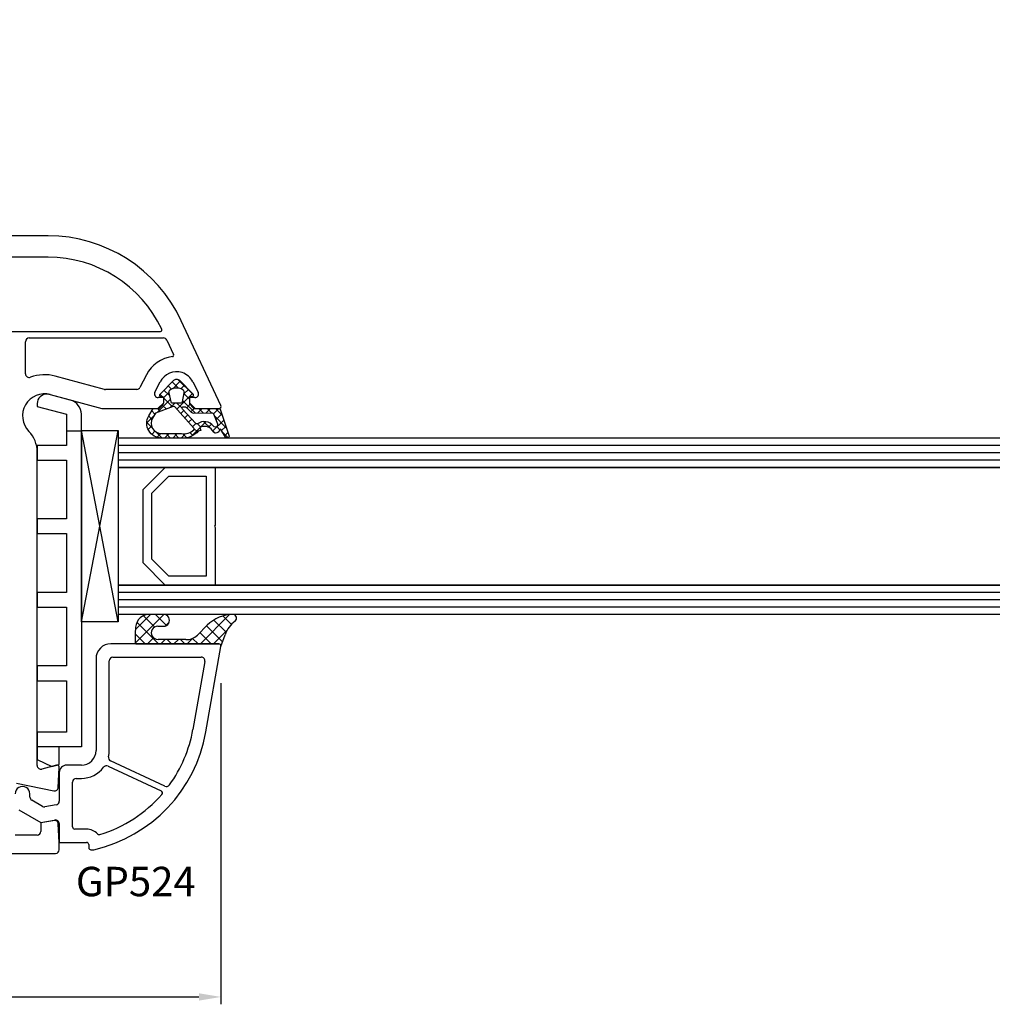
# Model space of a CAD drawing. Units: millimetres. Extents: x 27384 to 55448, y 1357 to 21337.
# Drawn here: x 37517 to 37649, y 11302 to 11436 of the extents above; entities that cross this region are included whole.
import ezdxf

# ---------------------------------------------------------------- set-up
doc = ezdxf.new("R2010")
doc.units = ezdxf.units.MM
for name, color, linetype in [('GASKET_INSIDE', 7, 'Continuous'), ('GASKET_OUTSIDE', 7, 'Continuous'), ('GLAS_G0', 7, 'Continuous'), ('GLAS_G2', 7, 'Continuous'), ('GLAS_GASKET_WARM', 7, 'Continuous'), ('GLAS_L1', 7, 'Continuous'), ('GLASABSTANDSHALTER', 7, 'Continuous'), ('GLASDISTANCER_INSIDE', 7, 'Continuous'), ('GLASDISTANCER_WARM', 7, 'Continuous'), ('HATCH_GASKET', 7, 'Continuous'), ('HATCH_GLAS', 7, 'Continuous'), ('listwa', 5, 'Continuous'), ('ościeżnica', 30, 'Continuous'), ('P', 7, 'Continuous'), ('PVC_OUTSIDE', 7, 'Continuous'), ('skrzydło', 1, 'Continuous')]:
    doc.layers.add(name, color=color, linetype=linetype)
doc.styles.get("Standard").update_dxf_attribs({"font": 'arial.ttf'})
doc.dimstyles.new('główny', dxfattribs={"dimtxt": 10, "dimasz": 3, "dimexe": 1, "dimexo": 5, "dimgap": 2, "dimtad": 1, "dimdec": 1, "dimrnd": 0.05, "dimdsep": 46, "dimtxsty": 'Standard', "dimcen": 1.5, "dimclrd": 5, "dimclre": 5, "dimclrt": 1, "dimadec": 1, "dimazin": 2, "dimtfac": 1, "dimtdec": 1, "dimtofl": 0, "dimtmove": 0, "dimatfit": 3, "dimfxl": 1, "dimtolj": 1, "dimtzin": 0, "dimarcsym": 0})

# ---------------------------------------------------------------- blocks, each defined once
blk = doc.blocks.new('*D926')
at = {"layer": 'Defpoints', "color": 0, "transparency": 16777216}
for p in [(38224.118464174, 11560.43804780098), (36624.11871396992, 11411.05511812604), (38224.118464174, 11411.05511812604)]:
    blk.add_point(p, dxfattribs=at)
at = {"layer": 'P', "color": 5, "lineweight": -2, "transparency": 16777216}
for p, q in [((36624.11871396992, 11416.05511812604), (36624.11871396992, 11561.43804780098)), ((38224.118464174, 11416.05511812604), (38224.118464174, 11561.43804780098))]:
    blk.add_line(p, q, dxfattribs=at)
at = {"layer": 'P', "color": 5, "linetype": 'Continuous', "lineweight": -2, "transparency": 16777216}
blk.add_line((36627.11871396992, 11560.43804780098), (38221.118464174, 11560.43804780098), dxfattribs=at)
at = {"layer": 'P', "color": 5, "transparency": 16777216}
for points in [[(36627.11871396992, 11560.93804780098), (36627.11871396992, 11559.93804780098), (36624.11871396992, 11560.43804780098)], [(38221.118464174, 11560.93804780098), (38221.118464174, 11559.93804780098), (38224.118464174, 11560.43804780098)]]:
    blk.add_solid(points, dxfattribs=at)
at = {"layer": 'P', "color": 1, "transparency": 16777216, "insert": (37424.11858907196, 11600.73102188011), "char_height": 75, "attachment_point": 5}
blk.add_mtext('\\A1;W = 1600', dxfattribs=at)
blk = doc.blocks.new('*D933')
at = {"layer": 'Defpoints', "color": 0, "transparency": 16777216}
for p in [(37424.11858907195, 11465.27049456545), (38224.118464174, 11411.05511812604), (37424.11858907195, 11410.50511812604)]:
    blk.add_point(p, dxfattribs=at)
at = {"layer": 'P', "color": 5, "lineweight": -2, "transparency": 16777216}
for p, q in [((37424.11858907195, 11415.50511812604), (37424.11858907195, 11466.27049456545)), ((38224.118464174, 11416.05511812604), (38224.118464174, 11466.27049456545))]:
    blk.add_line(p, q, dxfattribs=at)
at = {"layer": 'P', "color": 5, "linetype": 'Continuous', "lineweight": -2, "transparency": 16777216}
blk.add_line((38221.118464174, 11465.27049456545), (37427.11858907195, 11465.27049456545), dxfattribs=at)
at = {"layer": 'P', "color": 5, "transparency": 16777216}
for points in [[(37427.11858907195, 11465.77049456545), (37427.11858907195, 11464.77049456545), (37424.11858907195, 11465.27049456545)], [(38221.118464174, 11465.77049456545), (38221.118464174, 11464.77049456545), (38224.118464174, 11465.27049456545)]]:
    blk.add_solid(points, dxfattribs=at)
at = {"layer": 'P', "color": 1, "transparency": 16777216, "insert": (37824.11852662297, 11505.56346864458), "char_height": 75, "attachment_point": 5}
blk.add_mtext('\\A1;W2 = 800', dxfattribs=at)
blk = doc.blocks.new('*D930')
at = {"layer": 'Defpoints', "color": 0, "transparency": 16777216}
for p in [(37304.12735827531, 11351.14011410242), (37544.11184637822, 11351.15302367273), (37544.11184637822, 11303.48101504096)]:
    blk.add_point(p, dxfattribs=at)
at = {"layer": 'ościeżnica', "color": 5, "lineweight": -2, "transparency": 16777216}
for p, q in [((37304.12735827531, 11346.14011410242), (37304.12735827531, 11302.48101504096)), ((37544.11184637822, 11346.15302367273), (37544.11184637822, 11302.48101504096))]:
    blk.add_line(p, q, dxfattribs=at)
at = {"layer": 'ościeżnica', "color": 5, "linetype": 'Continuous', "lineweight": -2, "transparency": 16777216}
blk.add_line((37307.12735827531, 11303.48101504096), (37541.11184637822, 11303.48101504096), dxfattribs=at)
at = {"layer": 'ościeżnica', "color": 5, "transparency": 16777216}
for points in [[(37307.12735827531, 11303.98101504096), (37307.12735827531, 11302.98101504096), (37304.12735827531, 11303.48101504096)], [(37541.11184637822, 11303.98101504096), (37541.11184637822, 11302.98101504096), (37544.11184637822, 11303.48101504096)]]:
    blk.add_solid(points, dxfattribs=at)
at = {"layer": 'ościeżnica', "color": 1, "transparency": 16777216, "insert": (37425.11981870902, 11310.58674491818), "char_height": 10, "attachment_point": 5}
blk.add_mtext('\\A1;240', dxfattribs=at)
blk = doc.blocks.new('PRJ_INSERT_24262_800208728', base_point=(-1.926219029065875e-16, -3.47251693242461e-31))
at = {"layer": 'HATCH_GASKET'}
h = blk.add_hatch(dxfattribs=at)
h.set_pattern_fill('ANSI37', color=256, scale=0.25, angle=-1.272221872585407e-14, style=0)
h.set_pattern_definition([(44.99999999999999, (-59.8216386099957, -106.0217639055326), (-0.5612660075668219, 0.5612660075668222), []), (135, (-59.8216386099957, -106.0217639055326), (-0.5612660075668222, -0.5612660075668219), [])])
edge = h.paths.add_edge_path()
edge.add_arc((1.447775374537043, 1.900405965191999), 0.1500000000001762, -89.98396825931394, 0.0160317406864592)
edge.add_line((1.597775368665337, 1.900447936190421), (1.597719407333842, 2.100447928361063))
edge.add_arc((1.747719401462107, 2.100489899359457), 0.1500000000001478, 90.01603174067498, 180.0160317406751, ccw=False)
edge.add_line((1.747677430463713, 2.250489893487722), (1.897677424591694, 2.250531864486116))
edge.add_arc((1.897719395590245, 2.100531870357822), 0.1500000000001789, 39.85803246158832, 90.01603174073489, ccw=False)
edge.add_line((2.012864614044362, 2.196665000272577), (3.858887720101078, 0.3854842834960763))
edge.add_arc((3.39830693084963, 0.0009516625486756044), 0.6000000000001363, 0.016031740698679187, 39.85804506180432, ccw=False)
edge.add_arc((3.398306930849758, 0.0009516625487324836), 0.6000000000000084, -39.8266692082139, 0.016031740692994845, ccw=False)
edge.add_line((3.859098225690064, -0.3833286812100972), (1.9928875212884, -2.216366757586895))
edge.add_arc((1.898894583546723, -2.099467965229116), 0.1500000000000625, -89.98396825928671, -51.19884034020538, ccw=False)
edge.add_line((1.898936554545216, -2.249467959357296), (1.748936560417235, -2.249509930355917))
edge.add_arc((1.748894589418784, -2.099509936227595), 0.1500000000002046, -179.98396825930297, -89.98396825930303, ccw=False)
edge.add_line((1.598894595290462, -2.099551907226046), (1.598838633959194, -1.89955191505512))
edge.add_arc((1.448838639831085, -1.899593886053557), 0.1499999999999937, 0.01603174069134453, 70.54481110617216)
edge.add_line((1.49879906723705, -1.75815854501953), (1.448798242654281, -1.749593891493409))
edge.add_line((1.448798242654281, -1.749593891493409), (0.7609286957597553, -1.749786361970671))
edge.add_arc((0.7550333063423301, -1.883451458674994), 0.1337950436053504, 87.47456766045894, 132.4745676603889)
edge.add_line((0.6646864798896682, -1.784767292552509), (0.05269780179455208, -2.297070551112816))
edge.add_arc((0.1489829679508008, -2.412089857411506), 0.1500009134744463, 129.9334347363583, 175.2868835866672)
edge.add_line((-0.0005107328792561816, -2.399764783160137), (-4.202389098950654e-05, -5.749999443235751))
edge.add_arc((-0.2000420222363739, -5.750025171063458), 0.2000000000001864, -57.557723472839314, 0.0073704797384266385, ccw=False)
edge.add_line((-0.092752092487952, -5.918811636678013), (-3.615770038075379, -7.10201379874505))
edge.add_arc((-3.749882442823443, -6.891030728427385), 0.2499999861359611, -240.94228756999416, -57.55772347283272, ccw=False)
edge.add_line((-3.871305024596941, -6.67249800844376), (-2.852250474807322, -6.040011741687194))
edge.add_arc((-2.929650428599678, -5.936315130895952), 0.1293976040607087, -53.26205498696817, 122.0225816223463)
edge.add_arc((-2.823254463873966, -5.347439115053331), 0.5101274022101007, -255.7364436801886, -110.0640358756068, ccw=False)
edge.add_arc((-3.720758113381972, -3.814156966334059), 1.294208112122005, -53.39018037614091, 29.47196917419895)
edge.add_line((-2.594025060373338, -3.177409555864056), (-2.972118220943974, -3.308293985560435))
edge.add_line((-2.972118220943974, -3.308293985560435), (-3.0515285524367, -2.95906734853784))
edge.add_arc((-1.460798753934694, -0.9590299826169016), 2.55549814261764, -186.16838830726124, -128.4969862588173, ccw=False)
edge.add_line((-4.001501581794711, -0.6844395650377042), (-4.002265067874376, 2.044180474847535))
edge.add_arc((-2.002265146166157, 2.044740088160196), 1.999999999999986, 60.016031740696576, 180.0160317406962, ccw=False)
edge.add_line((-1.0027498246571, 3.77707063458273), (-0.002588317354511593, 3.200000194650189))
edge.add_line((-0.002588317354511806, 3.200000194650189), (-0.002387474808474208, 2.482209771371476))
edge.add_arc((0.2976120983781244, 2.482293713252337), 0.2999995849303462, -179.9839682592842, -129.901138466126)
edge.add_line((0.1051729021305681, 2.252148309852716), (0.6636878433522254, 1.785140489464823))
edge.add_arc((0.7599074014641496, 1.900213495146875), 0.1499999999998493, -129.9010522592328, -89.98396825931394)
edge.add_line((0.7599493724625718, 1.750213501018908), (1.447817345535465, 1.750405971063705))
edge = h.paths.add_edge_path(flags=16)
edge.add_line((-0.4303786096362183, -1.930818617136207), (0.1353353848909515, -1.364786952441937))
edge.add_arc((-0.147933087179613, -1.082370641420466), 0.4000000000002109, -44.9136883365, 0.01603174070111519)
edge.add_line((0.2520668971622383, -1.082258718757902), (0.2520290894755376, -0.9471379693026043))
edge.add_arc((0.05202909730471145, -0.947193930633872), 0.2000000000000028, 0.01603174069704408, 128.7900723556878)
edge.add_line((-0.07326465589674498, -0.7913046256489348), (-2.034186475457975, -2.620940133880436))
edge.add_arc((-1.897745073588179, -2.767171949350953), 0.2, 133.0163481968915, 203.6816980501164)
edge.add_arc((-3.332173160252499, -3.782006799356428), 1.561721391614333, -52.5051571883871, 36.75400510204469, ccw=False)
edge.add_arc((-2.237488082514139, -5.285940288685605), 0.3015051670550281, 118.5465067186948, 298.585043467389)
edge.add_line((-2.093229120600073, -5.5506943588496), (-0.6937971540414987, -5.008111958033629))
edge.add_arc((-0.8008495716424486, -4.839174751102193), 0.2, -57.6383126792847, 0.00811151110929602)
edge.add_line((-0.6008495736467216, -4.839146436587053), (-0.6011357563318063, -2.277132056711271))
edge.add_arc((-0.006236934094584442, -2.355205043719827), 0.5999999999997264, 134.9834734980332, 172.5233782295991, ccw=False)
edge = h.paths.add_edge_path(flags=16)
edge.add_line((-2.666335886398699, -2.348521843088589), (0.2195399144142041, 0.2138105108719053))
edge.add_arc((0.09424616657409289, 0.3696998201660365), 0.2000000000000542, -51.20992961484534, 20.57281543178079)
edge.add_line((0.2814914396220836, 0.4399793173270683), (-0.6303991406171029, 2.869524313865389))
edge.add_line((-0.630399140617103, 2.869524313865389), (-1.302604421109767, 3.257371470655951))
edge.add_arc((-2.002265146166171, 2.04474008816014), 1.400000000000059, 60.01603174069474, 180.0160317406938)
edge.add_line((-3.402265091361997, 2.044348358841337), (-3.401501605282333, -0.6842716810439011))
edge.add_arc((-1.352218532620831, -0.9808218311436654), 2.070628673476038, 171.765930972379, 221.9891727308126)
edge.add_arc((-2.791629634238867, -2.192632533794386), 0.2000000000001455, -119.8769134634232, -51.20992961484534)
edge = h.paths.add_edge_path(flags=16)
edge.add_arc((1.298307013056417, 0.0003640685704651915), 1.499999999999665, -37.47921825930912, 0.0160317406937872)
edge.add_arc((1.298306830400806, 0.0003635117547309404), 1.500000182811167, 0.01605300753240834, 37.51130300753674)
edge.add_arc((2.210525112679485, 0.7006193406789285), 0.3500000000000013, 37.51128174072471, 101.3151821463038)
edge.add_line((2.141853019993291, 1.043816286594976), (0.91799642305682, 0.7972091598535569))
edge.add_arc((0.9481251524306207, 0.6502661107961557), 0.1499999999998793, 101.5871484668376, 180.0160317408053)
edge.add_line((0.7981251583026253, 0.6502241397974209), (0.7984889069557511, -0.6497758093129422))
edge.add_arc((0.9484889010836329, -0.6497338383145059), 0.1499999999997697, 180.0160317406913, 258.6395447406571)
edge.add_line((0.9189417924857108, -0.7967949425311942), (2.141973588603307, -1.042523181023257))
edge.add_arc((2.210917033255122, -0.6993803042440442), 0.3500003320638021, -101.3604762723584, -37.47923927239986)
at = {"layer": 'GASKET_INSIDE'}
for points in [[(-3.401501605282327, -0.684271681043896, 0.2227168340232574), (-2.891257313303386, -2.366052041244601, 0.308915816707865), (-2.666335886398699, -2.348521843088589), (0.2195399144142013, 0.2138105108719063, 0.3238719869391177), (0.2814914396220836, 0.4399793173270683), (-0.630399140617103, 2.869524313865389), (-1.302604421109767, 3.257371470655951, 0.5773502691896202), (-3.402265091361994, 2.044348358841346)], [(0.7981251583026253, 0.6502241397974209), (0.7984889069557457, -0.6497758093129417, 0.3571832830851291), (0.9189417924857108, -0.7967949425311942), (2.141973588603306, -1.042523181023257, 0.2861846596570771), (2.488668150810174, -0.9123463793398104, 0.1650793775319682), (2.798306954337257, 0.0007837785548867989, 0.1650793775319746), (2.488156822854756, 0.9137405116243728, 0.2858196130765558), (2.141853019993292, 1.043816286594972), (0.9179964230568195, 0.7972091598535569, 0.3562259958643998)], [(0.2520290894755376, -0.9471379693026044), (0.2520668971622446, -1.082258718757902, -0.1985935996884041), (0.1353353848909516, -1.364786952441937), (-0.4303786096362107, -1.930818617136207, 0.1652795367019896), (-0.6011357563318063, -2.27713205671127), (-0.6008495736467281, -4.839146436587053, -0.2569722891222906), (-0.6937971540414987, -5.00811195803363), (-2.093229120600073, -5.5506943588496, -1.000336353134238), (-2.38156894003815, -5.021089250824647, 0.4104314871255513), (-2.080903261690921, -2.847503002692389, -0.3184934689724263), (-2.034186475457978, -2.620940133880433), (-0.07326465589674498, -0.7913046256489348, -0.6295754321596887)]]:
    blk.add_lwpolyline(points, format="xyb", close=True, dxfattribs=at)
at = {"layer": 'GASKET_OUTSIDE'}
blk.add_lwpolyline([(1.897677424591695, 2.250531864486119, -0.2224180583140877), (2.012864614044362, 2.196665000272577), (3.858887720101079, 0.3854842834960738, -0.1756162874246178), (3.998306907362236, 0.00111954654249264, -0.1756193803023351), (3.859098225690064, -0.3833286812100972), (1.992887521288402, -2.216366757586897, -0.1708663433784983), (1.898936554545216, -2.249467959357296), (1.748936560417235, -2.249509930355917, -0.414213562373095), (1.598894595290462, -2.099551907226046), (1.598838633959196, -1.899551915055121, 0.3178372451956454), (1.49879906723705, -1.75815854501953), (1.448798242654281, -1.749593891493409), (0.7609286957597554, -1.749786361970677, 0.1989123673793404), (0.6646864798896682, -1.784767292552509), (0.05269780179455216, -2.297070551112816, 0.2005160915035396), (-0.0005107328792561816, -2.399764783160137), (-4.20238909902837e-05, -5.749999443235751, -0.25659401973217), (-0.092752092487952, -5.918811636678013), (-3.615770038075379, -7.10201379874505, -1.029980828460655), (-3.871305024596938, -6.672498008443765), (-2.852250474807322, -6.040011741687194, 0.9596746809124688), (-2.998263955724598, -5.826606772818138, -0.7377513681615522), (-2.948940983903443, -4.853037592838334, 0.3781784422394862), (-2.594025060373331, -3.177409555864073), (-2.972118220943974, -3.308293985560435), (-3.051528552436701, -2.95906734853784, -0.2570884757373221), (-4.001501581794711, -0.6844395650377004), (-4.002265067874376, 2.044180474847535, -0.5773502691896237), (-1.002749824657106, 3.777070634582733), (-0.002588317354511806, 3.200000194650189), (-0.002387474808474208, 2.482209771371476, 0.22207386911788), (0.1051729021305679, 2.252148309852716), (0.6636878433522253, 1.785140489464823, 0.1759539667219436), (0.7599493724625714, 1.750213501018908), (1.447817345535465, 1.750405971063705, 0.4142135623730971), (1.597775368665337, 1.900447936190422), (1.597719407333842, 2.100447928361063, -0.414213562373095), (1.747677430463714, 2.250489893487722)], format="xyb", close=True, dxfattribs=at)
blk = doc.blocks.new('PRJ_INSERT_24259_800208732')
at = {"layer": 'PVC_OUTSIDE', "color": 7}
blk.add_lwpolyline([(-57.49116191177283, 0.9999999999999147), (-57.47305815852876, 2.999032388148208), (-58.57161069555848, 2.999999999999858), (-59.49116191177261, 2.999999999999858), (-59.72259051488884, 2.999999999999943, 0.3394542588633702), (-61.65444216746714, 1.517638090204997), (-62.42645023491586, -1.363535241366634, 0.06554346281521396), (-62.47074666073983, -1.699999999999847, 0.414213562373095), (-61.17074666073988, -2.999999999999801), (-60.79438728461325, -2.999999999999801), (-59.72259051488884, 0.999999999999801), (-59.49116191177261, 0.9999999999999147), (-56.57161069555848, 0.999999999999801), (-55.49116191177261, 0.9999999999999147), (-55.49116191177261, -3.000000000000085), (-53.49116191177283, -3.000000000000085), (-53.49116191177283, 0.9999999999999147), (-46.0716106955587, 0.9999999999999147), (-45.49116191177251, 1.000000000000085), (-45.49116191177251, -2.999999999999801), (-43.49116191177262, -2.999999999999801), (-43.49116191177262, 1.000000000000085), (-35.49116191177262, 1.000000000000369), (-35.49116191177262, -2.999999999999517), (-33.49116191177285, -3.000000000000085), (-33.49116191177285, 0.9999999999999147), (-25.49116191177285, 1.000000000000369), (-25.49116191177285, -2.999999999999517), (-23.49116191177285, -2.999999999999517), (-23.49116191177285, 1.000000000000369), (-16.49116191177261, 1.000000000000483), (-16.49116191177261, -2.999999999999403), (-14.57161069555871, -3.000000000000085), (-14.49116191177227, -2.999999999999005)], format="xyb", dxfattribs=at)
blk.add_lwpolyline([(-56.58045107086222, 3.000007786656965), (-57.48189853383228, 2.999040174805316), (-18.50000228707647, 3.000007786656852), (-14.50000228707636, 3.000007786656852), (-14.50000228707636, 7.786656908592704e-06), (-14.50000228707579, -2.999992213341898), (-12.75563582215959, -2.999992213343091), (-11.82302050584979, -0.9999922133429777), (-12.09096939632996, 7.786656908592704e-06), (-14.50000228707636, 7.786656908592704e-06)], dxfattribs=at)

msp = doc.modelspace()

# ---------------------------------------------------------------- hatches: boundary and pattern name
at = {"layer": 'HATCH_GASKET'}
h = msp.add_hatch(dxfattribs=at)
h.set_pattern_fill('ANSI37', color=256, scale=0.4, angle=-90.00000000000001, style=0)
h.set_pattern_definition([(225, (38510.11943178585, 11323.50511812604), (-0.8980256121069154, 0.8980256121069152), []), (135, (38510.11943178585, 11323.50511812604), (0.8980256121069152, 0.8980256121069154), [])])
edge = h.paths.add_edge_path()
edge.add_ellipse((37539.47669240324, 11354.1271013327), major_axis=(-1.435067946922916, 1.435067946922915), ratio=0.9999999999979569, start_angle=131.0813311136127, end_angle=180.29250574132, ccw=False)
edge.add_line((37539.33799613925, 11352.10235360251), (37536.37706945717, 11352.10175396059))
edge.add_line((37536.37706945719, 11352.10175396059), (37535.54875253623, 11352.10235360251))
edge.add_ellipse((37535.53569495068, 11353.00289045006), major_axis=(-0.6368426471179569, 0.6368426471179567), ratio=0.9999999999524747, start_angle=-45.167152718692876, end_angle=135.8307179421254, ccw=False)
edge.add_line((37535.53832241804, 11353.90351812604), (37536.3052082653, 11353.90351812604))
edge.add_ellipse((37536.30520826529, 11354.70431812604), major_axis=(-0.5662511103740762, 0.5662511103740758), ratio=0.999999999998075, start_angle=134.9999999999449, end_angle=314.9999999999449)
edge.add_line((37536.30520826529, 11355.50511812604), (37534.47565151885, 11355.50511812604))
edge.add_ellipse((37534.35295494883, 11353.64472199823), major_axis=(-1.318356590738088, 1.318356590738087), ratio=0.9999999999991775, start_angle=311.2267017380781, end_angle=400.5896850001391)
edge.add_line((37532.49403791956, 11353.78809451647), (37532.43392944802, 11352.93321298023))
edge.add_line((37532.43392944802, 11352.93321298023), (37532.43392013939, 11351.65526921974))
edge.add_ellipse((37532.58407013939, 11351.65526812604), major_axis=(-0.1061720831956102, -0.1061720831956102), ratio=0.9999999999990749, start_angle=-45.00041734535429, end_angle=45.00000000002652)
edge.add_line((37532.58407013939, 11351.50511812604), (37543.81749656214, 11351.50511812604))
edge.add_line((37543.81749656214, 11351.50511812604), (37543.81846417399, 11351.50511812604))
edge.add_ellipse((37543.81846417399, 11351.20511812604), major_axis=(-0.2121320343557338, -0.2121320343557338), ratio=0.9999999999990339, start_angle=121.99999999986639, end_angle=225.0000000000277, ccw=False)
edge.add_line((37544.11077519343, 11351.13763280974), (37544.6652478669, 11352.74676438442))
edge.add_ellipse((37548.28438098358, 11351.51147958313), major_axis=(-2.704075910224797, 2.704075910224796), ratio=0.9999999999994751, start_angle=351.1225409238869, end_angle=386.1541681579587, ccw=False)
edge.add_ellipse((37545.73477296451, 11355.00461812605), major_axis=(-0.3539069439754418, -0.3539069439754419), ratio=0.999999999986359, start_angle=81.14676550964832, end_angle=223.345072322841)
edge.add_ellipse((37545.79494048283, 11350.50011812604), major_axis=(-3.539069439844751, -3.539069439844752), ratio=0.9999999999979443, start_angle=225.5233177112221, end_angle=270)
edge.add_line((37542.25587104299, 11354.03918756588), (37540.91906790937, 11352.69937834701))

# ---------------------------------------------------------------- linework, layer by layer
at = {"layer": 'GASKET_OUTSIDE'}
for p, q in [((37536.30520826529, 11355.50511812604), (37534.47565151885, 11355.50511812604)), ((37532.49403791956, 11353.78809451647), (37532.43392944802, 11352.93321298023)), ((37535.53832241804, 11353.90351812604), (37536.30520826529, 11353.90351812604)), ((37542.25587104299, 11354.03918756588), (37540.91906790937, 11352.69937834701)), ((37532.43392944802, 11352.93321298023), (37532.43392013939, 11351.65526921974)), ((37536.37706945719, 11352.10175396059), (37535.54875253623, 11352.10235360251)), ((37539.33799613925, 11352.10235360251), (37536.37706945719, 11352.10175396059)), ((37544.11163019433, 11351.14011410233), (37544.6652478669, 11352.74676438442)), ((37532.58407013939, 11351.50511812604), (37543.81749656214, 11351.50511812604)), ((37543.81749656214, 11351.50511812604), (37543.81846417399, 11351.50511812604))]:
    msp.add_line(p, q, dxfattribs=at)
for centre, major_axis, ratio, start_param, end_param in [((37534.35295494883, 11353.64472199823), (-1.318356590738088, 1.318356590738087), 0.9999999999991775, 5.431930665451822, 6.991608952779369), ((37536.30520826529, 11354.70431812604), (-0.5662511103740758, 0.5662511103740757), 0.999999999998075, 2.356194490191382, 5.497787143781176), ((37545.79494048283, 11350.50011812604), (-3.53906943984475, -3.539069439844752), 0.9999999999979443, 3.936124434082068, 4.71238898038469), ((37545.73477296451, 11355.00461812605), (-0.3539069439754416, -0.3539069439754417), 0.999999999986359, 1.416278235487137, 3.898106880138434), ((37535.53569495068, 11353.00289045006), (-0.636842647117955, 0.6368426471179547), 0.9999999999524808, 5.494869778487288, 8.653878560617414), ((37548.28438098358, 11351.51147958313), (-2.704075910224797, 2.704075910224796), 0.9999999999994751, 6.128244417090358, 6.739661654656226), ((37539.47669240324, 11354.1271013327), (-1.435067946922916, 1.435067946922916), 0.9999999999979571, 2.287800815829427, 3.146697841856813), ((37532.58407013939, 11351.65526812604), (-0.1061720831956102, -0.1061720831956102), 0.9999999999990749, -0.7854054474479987, 0.785398163397911)]:
    msp.add_ellipse(centre, major_axis=major_axis, ratio=ratio, start_param=start_param, end_param=end_param, dxfattribs=at)
at = {"layer": 'GLAS_G0', "color": 7}
for p, q in [((37530.11943178585, 11379.50511812604), (38095.118464174, 11379.50511812604)), ((37530.11943178585, 11379.50511812604), (37530.11943178585, 11375.50511812604)), ((38095.118464174, 11375.50511812604), (37530.11943178585, 11375.50511812604))]:
    msp.add_line(p, q, dxfattribs=at)
at = {"layer": 'GLAS_G2', "color": 7}
for p, q in [((37530.11943178585, 11359.50511812604), (38095.118464174, 11359.50511812604)), ((37530.11943178585, 11359.50511812604), (37530.11943178585, 11355.50511812604)), ((38095.118464174, 11355.50511812604), (37530.11943178585, 11355.50511812604))]:
    msp.add_line(p, q, dxfattribs=at)
at = {"layer": 'GLAS_GASKET_WARM', "color": 7}
for p, q in [((37536.51943178584, 11375.50511812604), (37530.11943178585, 11375.50511812604)), ((37530.11943178585, 11375.50511812604), (37530.11943178585, 11359.50511812604)), ((37533.51943178584, 11372.50511812604), (37536.51943178584, 11375.50511812604)), ((37533.51943178584, 11362.50511812604), (37533.51943178584, 11372.50511812604)), ((37536.51943178584, 11359.50511812604), (37533.51943178584, 11362.50511812604)), ((37530.11943178585, 11359.50511812604), (37536.51943178584, 11359.50511812604))]:
    msp.add_line(p, q, dxfattribs=at)
at = {"layer": 'GLAS_L1', "color": 7}
for p, q in [((37530.11943178585, 11375.50511812604), (38095.118464174, 11375.50511812604)), ((37543.31943178584, 11375.50511812604), (37543.31943178584, 11367.66511812604)), ((37543.31943178584, 11367.66511812604), (37543.21943178585, 11367.50511812604)), ((37543.21943178585, 11367.50511812604), (37543.31943178584, 11367.34511812604)), ((37543.31943178584, 11367.34511812604), (37543.31943178584, 11359.50511812604)), ((38095.118464174, 11359.50511812604), (37530.11943178585, 11359.50511812604))]:
    msp.add_line(p, q, dxfattribs=at)
at = {"layer": 'GLASABSTANDSHALTER', "color": 7}
for p, q in [((37525.11943178585, 11354.50511812604), (37525.11943178585, 11380.50511812604)), ((37525.11943178585, 11380.50511812604), (37530.11943178585, 11380.50511812604)), ((37530.11943178585, 11380.50511812604), (37530.11943178585, 11354.50511812604)), ((37530.11943178585, 11354.50511812604), (37525.11943178585, 11354.50511812604))]:
    msp.add_line(p, q, dxfattribs=at)
at = {"layer": 'GLASABSTANDSHALTER', "color": 7, "linetype": 'Continuous'}
for p, q in [((37530.11943178585, 11354.50511812604), (37525.11943178585, 11380.50511812604)), ((37525.11943178585, 11354.50511812604), (37530.11943178585, 11380.50511812604))]:
    msp.add_line(p, q, dxfattribs=at)
at = {"layer": 'GLASDISTANCER_INSIDE', "color": 7}
for p, q in [((37534.71943178585, 11372.00806185119), (37537.01648806069, 11374.30511812604)), ((37537.01648806069, 11374.30511812604), (37542.11943178585, 11374.30511812604)), ((37542.11943178585, 11374.30511812604), (37542.11943178585, 11360.70511812604)), ((37534.71943178585, 11363.00217440089), (37534.71943178585, 11372.00806185119)), ((37537.01648806069, 11360.70511812604), (37534.71943178585, 11363.00217440089)), ((37542.11943178585, 11360.70511812604), (37537.01648806069, 11360.70511812604))]:
    msp.add_line(p, q, dxfattribs=at)
at = {"layer": 'GLASDISTANCER_WARM', "color": 7}
for p, q in [((37533.51943178584, 11372.50511812604), (37536.51943178584, 11375.50511812604)), ((37536.51943178584, 11375.50511812604), (37543.31943178584, 11375.50511812604)), ((37543.31943178584, 11375.50511812604), (37543.31943178584, 11367.66511812604)), ((37533.51943178584, 11362.50511812604), (37533.51943178584, 11372.50511812604)), ((37543.31943178584, 11367.66511812604), (37543.21943178585, 11367.50511812604)), ((37543.21943178585, 11367.50511812604), (37543.31943178584, 11367.34511812604)), ((37543.31943178584, 11367.34511812604), (37543.31943178584, 11359.50511812604)), ((37536.51943178584, 11359.50511812604), (37533.51943178584, 11362.50511812604)), ((37543.31943178584, 11359.50511812604), (37536.51943178584, 11359.50511812604))]:
    msp.add_line(p, q, dxfattribs=at)
at = {"layer": 'HATCH_GLAS', "color": 7, "linetype": 'Continuous'}
for p, q in [((38095.118464174, 11378.50511812604), (37530.11943178585, 11378.50511812604)), ((38095.118464174, 11377.50511812604), (37530.11943178585, 11377.50511812604)), ((38095.118464174, 11376.50511812604), (37530.11943178585, 11376.50511812604)), ((38095.118464174, 11358.50511812604), (37530.11943178585, 11358.50511812604)), ((38095.118464174, 11357.50511812604), (37530.11943178585, 11357.50511812604)), ((38095.118464174, 11356.50511812604), (37530.11943178585, 11356.50511812604))]:
    msp.add_line(p, q, dxfattribs=at)
at = {"layer": 'listwa', "linetype": 'ByBlock'}
for p, q in [((37543.81846417399, 11351.50511812604), (37529.11943178585, 11351.50511812604)), ((37542.06483373827, 11339.53215457271), (37544.1139064999, 11351.15302367274)), ((37527.11943178585, 11349.50511812604), (37527.11943178585, 11337.00511812604)), ((37529.41943178585, 11349.70511812604), (37541.4349569888, 11349.70511812604)), ((37528.91943178585, 11337.00511812604), (37528.91943178585, 11349.20511812604)), ((37541.92736086532, 11349.11829403721), (37540.29217978286, 11339.8447212925)), ((37525.11943178585, 11335.00511812604), (37523.11943178585, 11335.00511812604)), ((37528.76119049428, 11334.86558698357), (37535.97644795456, 11331.50105717428)), ((37536.47816242024, 11332.14980621189), (37529.09928510366, 11335.5906332132)), ((37522.11943178585, 11334.00511812604), (37522.11943178585, 11330.10111358616)), ((37523.91943178585, 11326.60511812604), (37523.91943178585, 11332.70511812604)), ((37524.41943178585, 11333.20511812604), (37525.11943178585, 11333.20511812604)), ((37518.11943178585, 11330.67399471017), (37518.11943178585, 11331.10940577457)), ((37519.8314131131, 11329.39690669543), (37518.36943178585, 11330.24098200828)), ((37521.70625587468, 11329.60870970965), (37520.16823720194, 11329.33751552082)), ((37516.61943178585, 11328.9419439026), (37519.61943178585, 11327.20989309503)), ((37519.61943178585, 11327.20989309503), (37521.53260769701, 11327.54723762701)), ((37522.11943178585, 11327.0548337505), (37522.11943178585, 11324.50511812604)), ((37525.81943178584, 11326.30511812604), (37524.21943178585, 11326.30511812604)), ((37522.11943178585, 11324.50511812604), (37525.81943178584, 11324.50511812604)), ((37526.11943178585, 11324.20511812604), (37526.11943178585, 11323.80511812604)), ((37526.41943178585, 11323.50511812604), (37526.81277588669, 11323.50511812604))]:
    msp.add_line(p, q, dxfattribs=at)
for centre, major_axis, ratio, start_param, end_param in [((37529.11943178585, 11349.50511812604), (-1.414213562373334, 1.414213562373334), 0.9999999999996623, 5.497787143781969, 7.068583470577203), ((37529.41943178585, 11349.20511812604), (-0.3535533905933335, 0.3535533905933334), 0.9999999999996624, 5.497787143781969, 7.068583470577203), ((37541.4349569888, 11349.20511812604), (-0.3535533905935134, -0.3535533905935135), 0.9999999999983111, 2.181661564990996, 3.926990816988086), ((37522.36867867803, 11343.00511812604), (-14.14213562373228, 14.14213562373227), 0.9999999999996977, 2.580269775494023, 3.752457891788045), ((37522.36867867803, 11343.00511812604), (-12.86934341759702, 12.86934341759701), 0.9999999999999383, 3.298786875821154, 3.75245789178772), ((37525.11943178585, 11337.00511812604), (-1.414213562373334, 1.414213562373334), 0.9999999999996623, 2.356194490192176, 3.92699081698741), ((37529.31059423453, 11336.04378710672), (-0.3535533905939244, -0.3535533905939245), 0.9999999999962604, -1.010869048425171, 0.3490658503992201), ((37525.11943178585, 11337.00511812604), (-2.687005768507358, 2.687005768507357), 0.9999999999973993, 3.701519931959162, 3.926990816989499), ((37523.11943178585, 11334.00511812604), (-0.7071067811875765, 0.7071067811875763), 0.9999999999970898, 5.497787143780683, 7.068583470578489), ((37525.11943178585, 11337.00511812604), (-2.687005768511732, -2.687005768511733), 0.9999999999989551, 0.7853981633979705, 1.709000749224655), ((37528.5498813634, 11334.41243309005), (-0.3535533905935685, 0.3535533905935684), 0.9999999999968162, 5.061454830784981, 6.421389729613731), ((37517.11943178585, 11331.10940577457), (-0.7071067811872088, -0.707106781187209), 0.9999999999981307, 2.356194490191409, 5.497787143781203), ((37524.41943178585, 11332.70511812604), (-0.3535533905941236, -0.3535533905941237), 0.9999999999951927, 3.926990816989645, 5.497787143779735), ((37536.68947155112, 11332.6029601054), (-0.3535533905927787, 0.3535533905927786), 0.9999999999966029, 1.919862177192045, 3.298786875823753), ((37518.61943178585, 11330.67399471017), (-0.3535533905933189, -0.353553390593319), 0.9999999999934438, -0.7853981634007263, 0.2617993877996994), ((37522.36867867803, 11343.00511812604), (-12.86934341761856, -12.86934341761857), 0.9999999999981729, 1.078911087524462, 1.638201470956944), ((37535.84966247603, 11331.22916483817), (-0.2121320343573397, -0.2121320343573398), 0.9999999999937519, 1.638201470956205, 3.490658503995093), ((37520.0814131131, 11329.82991939732), (-0.3535533905931521, 0.3535533905931519), 0.9999999999981535, 1.832595714592495, 2.530727415392032), ((37521.61943178585, 11330.10111358616), (-0.3535533905934735, 0.3535533905934733), 0.9999999999978614, 2.530727415391894, 3.92699081698831), ((37521.61943178585, 11327.0548337505), (-0.353553390593597, 0.3535533905935969), 0.9999999999970132, 3.926990816988734, 5.672320068981289), ((37524.21943178585, 11326.60511812604), (-0.2121320343572771, 0.2121320343572771), 0.9999999999888353, 0.7853981634030307, 2.356194490186763), ((37525.81943178584, 11324.20511812604), (-1.484924240494282, 1.484924240494282), 0.9999999999979743, 4.693975413223731, 5.497787143781125), ((37527.54744746118, 11325.87063961368), (-0.2121320343583189, 0.2121320343583188), 0.9999999999846665, 1.55238275963044, 2.649707414312847), ((37525.81943178584, 11324.20511812604), (-0.2121320343572771, 0.2121320343572771), 0.9999999999888353, 3.926990816992824, 5.497787143776556), ((37526.41943178585, 11323.80511812604), (-0.2121320343559909, 0.2121320343559908), 0.9999999999948985, 0.7853981633999991, 2.356194490189794)]:
    msp.add_ellipse(centre, major_axis=major_axis, ratio=ratio, start_param=start_param, end_param=end_param, dxfattribs=at)
at = {"layer": 'listwa'}
msp.add_ellipse((37543.81827882961, 11351.20473386737), major_axis=(-0.2124037867044296, 0.2124037867044295), ratio=0.999999999996382, start_param=3.710172392844991, end_param=5.497170119572507, dxfattribs=at)
at = {"layer": 'PVC_OUTSIDE', "color": 0, "linetype": 'ByBlock'}
msp.add_ellipse((37543.81846417399, 11351.20511812604), major_axis=(-0.2121320343564338, -0.2121320343564339), ratio=0.99999999999444, start_param=2.1816615649844, end_param=3.926990816990021, dxfattribs=at)
at = {"layer": 'skrzydło'}
for p, q in [((37520.59070134358, 11407.00512012604), (37479.11930688789, 11407.00512012604)), ((37520.59070134358, 11404.10512012604), (37505.61943178585, 11404.10512012604)), ((37544.09132412195, 11383.93190360456), (37538.71685708431, 11395.45748536085)), ((37505.61943178585, 11394.00511812604), (37535.88024119276, 11394.00511812604)), ((37517.51943178584, 11388.23224655135), (37517.51943178584, 11392.60511812604)), ((37518.01943178584, 11393.10511812604), (37536.2954528453, 11393.10511812604)), ((37536.74860673882, 11392.81642725691), (37537.66381780524, 11390.85375079124)), ((37528.25720411372, 11386.1221552129), (37521.56881843842, 11387.91430275326)), ((37533.96994084741, 11388.09411748018), (37533.09510805848, 11386.37803152311)), ((37535.12300747041, 11385.73220472898), (37535.84085900245, 11387.14035374784)), ((37540.29606934554, 11387.14035374784), (37541.01392087758, 11385.73220472898)), ((37532.64965135489, 11386.10511812604), (37528.38661363626, 11386.10511812604)), ((37520.89588892115, 11385.40289560491), (37527.91490761998, 11383.5221552129)), ((37535.51846417399, 11383.50511812604), (37536.31846417399, 11384.30511812604)), ((37536.31846417399, 11385.00511812604), (37535.56846417399, 11385.00511812604)), ((37536.31846417399, 11384.30511812604), (37536.31846417399, 11385.00511812604)), ((37540.56846417399, 11385.00511812604), (37539.81846417399, 11385.00511812604)), ((37539.81846417399, 11385.00511812604), (37539.81846417399, 11384.30511812604)), ((37539.81846417399, 11384.30511812604), (37540.618464174, 11383.50511812604)), ((37528.04431714254, 11383.50511812604), (37535.51846417399, 11383.50511812604)), ((37540.618464174, 11383.50511812604), (37543.81943178584, 11383.50511812604)), ((37519.11943178585, 11334.94385084702), (37519.11943178585, 11377.60613864048)), ((37521.74178607231, 11334.99489587393), (37519.74884130839, 11334.46088793388)), ((37521.97697107996, 11331.97895014792), (37522.11902064628, 11334.68941733917)), ((37516.31879972026, 11332.54445607749), (37521.37797234538, 11331.51515577373)), ((37521.40107326987, 11327.49752200255), (37519.61943178585, 11327.18337053897)), ((37519.61943178585, 11327.18337053897), (37519.61943178585, 11326.00511812604)), ((37522.11943178585, 11324.5083847034), (37521.98721212609, 11327.03128610416)), ((37519.11943178585, 11325.50511812604), (37516.11943178585, 11325.50511812604)), ((37522.11943178585, 11323.50511812604), (37522.11943178585, 11324.5083847034)), ((37440.11943178585, 11323.00511812604), (37521.61943178585, 11323.00511812604))]:
    msp.add_line(p, q, dxfattribs=at)
for centre, major_axis, ratio, start_param, end_param in [((37520.59070134358, 11387.00512012604), (-14.14213562373276, -14.14213562373276), 0.9999999999996648, 2.792526803190809, 3.926990816987409), ((37520.59070134358, 11387.00512012604), (-12.0915259582922, 12.09152595829219), 0.999999999999582, 4.367096837177529, 5.497787143781929), ((37535.88024119276, 11394.20511812604), (-0.1414213562381115, 0.1414213562381114), 0.9999999999969801, 2.356194490190835, 4.367096837168138), ((37518.01943178584, 11392.60511812604), (-0.3535533905951525, 0.3535533905951523), 0.9999999999893727, 5.497787143776824, 7.068583470582348), ((37536.2954528453, 11392.60511812604), (-0.353553390592008, -0.3535533905920081), 0.9999999999995386, 2.792526803185032, 3.926990816987472), ((37538.06846417399, 11386.00475675934), (-3.252946485907406, 3.252946485907404), 0.9999999999993743, 5.620147214959194, 6.597139505931625), ((37537.48255624784, 11390.76922713889), (-0.1414213562386372, -0.1414213562386372), 0.9999999999897342, 0.907758234584862, 2.792526803188697), ((37538.06846417399, 11386.00475675934), (-1.768022245415646, -1.768022245415646), 0.9999999999995925, 3.625175917263233, 5.02634317913562), ((37538.06846417399, 11386.00475675934), (-1.768022245417672, 1.768022245417671), 0.999999999998807, 4.398434781633659, 5.195972244057471), ((37518.01943178584, 11388.23224655135), (-0.3535533905930746, 0.3535533905930745), 0.9999999999970101, 0.7853981633989433, 2.707647427904661), ((37520.11943178585, 11382.50511812604), (-3.95979797464267, -3.959797974642671), 0.9999999999994903, 3.665191429188476, 4.278443754699831), ((37520.11943178585, 11382.50511812604), (-2.121320343559559, 2.121320343559558), 0.999999999999939, 5.235987755982902, 7.843776843887429), ((37528.38661363626, 11386.60511812604), (-0.3535533905986943, 0.3535533905986942), 0.9999999999768951, 2.094395102381875, 2.356194490180792), ((37532.64965135489, 11386.60511812604), (-0.3535533905927143, -0.3535533905927144), 0.9999999999988989, 0.785398163397999, 1.88475052555115), ((37535.56846417399, 11385.50511812604), (-0.3535533905932809, 0.3535533905932808), 0.9999999999985638, 0.3139541987505172, 2.356194490191627), ((37540.56846417399, 11385.50511812604), (-0.3535533905939885, -0.3535533905939886), 0.9999999999987268, 0.7853981633980851, 2.827638454837672), ((37528.04431714254, 11384.00511812604), (-0.3535533906394495, 0.3535533906394493), 0.9999999999533167, 2.094395102370035, 2.356194490165365), ((37543.81943178584, 11383.80511812604), (-0.2121320343554061, -0.2121320343554062), 0.9999999999977426, 0.7853981633985772, 2.792526803190901), ((37515.11943178585, 11377.60613864048), (-2.828427124747566, 2.828427124747565), 0.9999999999995384, 3.926990816987472, 4.702184190297534), ((37519.61943178585, 11334.94385084702), (-0.3535533905940746, 0.3535533905940745), 0.9999999999963859, 0.7853981633992553, 2.617993877989361), ((37521.81943178584, 11334.70511812604), (-0.2121320343562108, 0.2121320343562108), 0.999999999991751, 3.874630939431264, 5.759586531577775), ((37521.47765631258, 11332.00511812604), (-0.3535533905930065, -0.3535533905930066), 0.9999999999984204, 0.5846852994194212, 2.30383461263167), ((37521.4878973587, 11327.00511812604), (-0.3535533905944762, -0.3535533905944763), 0.9999999999934566, 2.408554367748979, 4.101523742187288), ((37519.11943178585, 11326.00511812604), (-0.3535533905941236, -0.3535533905941237), 0.9999999999951927, 0.7853981633998521, 2.356194490189941), ((37521.61943178585, 11323.50511812604), (-0.3535533905945002, -0.3535533905945003), 0.9999999999966998, 0.7853981633990985, 2.356194490190695)]:
    msp.add_ellipse(centre, major_axis=major_axis, ratio=ratio, start_param=start_param, end_param=end_param, dxfattribs=at)

# ---------------------------------------------------------------- block references
at = {"color": 7, "linetype": 'Continuous', "extrusion": (0, 0, -1), "xscale": -1, "zscale": -0.2}
for name, p, rotation in [('PRJ_INSERT_24262_800208728', (-37538.06846417399, 11383.50511812604), 270), ('PRJ_INSERT_24259_800208732', (-37522.11943178585, 11323.00511812604), 90)]:
    msp.add_blockref(name, p, dxfattribs=dict(at, rotation=rotation))

# ---------------------------------------------------------------- texts
at = {"layer": 'listwa', "insert": (37524.37636532995, 11321.18094132753), "char_height": 4, "attachment_point": 1}
msp.add_mtext_dynamic_manual_height_columns('\\pt4;GP524\\P', width=12.87134035505587, gutter_width=25, heights=[0], dxfattribs=at)

# ---------------------------------------------------------------- dimensions: what is measured, and where the dimension line sits
at = {"layer": 'ościeżnica'}
dim = msp.add_linear_dim(base=(37544.11184637822, 11303.48101504096), p1=(37304.12735827531, 11351.14011410242), p2=(37544.11184637822, 11351.15302367273), dimstyle='główny', dxfattribs=at)
dim.commit()
dim.dimension.update_dxf_attribs({"geometry": '*D930', "text_midpoint": (37425.11981870902, 11303.48101504096), "dimtype": 160})
at = {"layer": 'P'}
dim = msp.add_linear_dim(base=(38224.118464174, 11560.43804780098), p1=(36624.11871396992, 11411.05511812604), p2=(38224.118464174, 11411.05511812604), text='W = <>', dimstyle='główny', override={"dimtxt": 75}, dxfattribs=at)
dim.commit()
dim.dimension.update_dxf_attribs({"geometry": '*D926', "text_midpoint": (37424.11858907196, 11600.73102188011)})
at = {"layer": 'P', "color": 3}
dim = msp.add_linear_dim(base=(37424.11858907195, 11465.27049456545), p1=(38224.118464174, 11411.05511812604), p2=(37424.11858907195, 11410.50511812604), angle=180, text='W2 = <>', dimstyle='główny', override={"dimtxt": 75}, dxfattribs=at)
dim.commit()
dim.dimension.update_dxf_attribs({"geometry": '*D933', "text_midpoint": (37824.11852662297, 11505.56346864458)})

doc.saveas('drawing.dxf')
